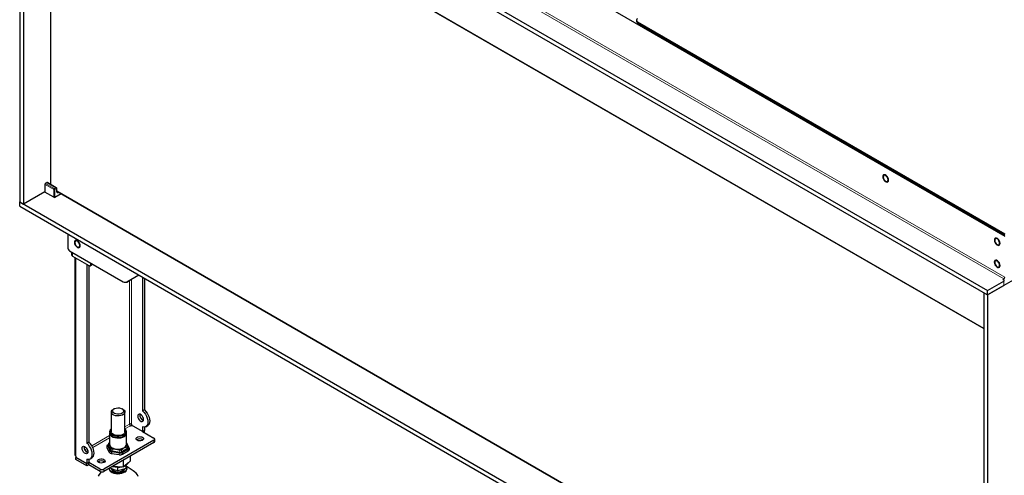
# Model space of a CAD drawing. Units: millimetres. Extents: x 24 to 376, y 21 to 268.
# Drawn here: x 321 to 357, y 228 to 245 of the extents above; entities that cross this region are included whole.
import ezdxf

# ---------------------------------------------------------------- set-up
doc = ezdxf.new("R2010")
doc.units = ezdxf.units.MM

msp = doc.modelspace()

# ---------------------------------------------------------------- linework, layer by layer
at = {"color": 7, "linetype": 'Continuous', "lineweight": 25}
for p, q in [((321.726365, 257.515357), (357.223126, 237.023513)), ((320.948548, 255.596545), (356.58673, 235.023061)), ((320.948548, 255.433237), (356.58673, 234.859753)), ((320.948548, 255.433237), (320.948548, 238.28588)), ((321.089969, 255.351596), (321.089969, 238.204239)), ((321.878662, 253.573978), (356.445308, 233.619078)), ((322.079919, 253.457795), (322.079919, 238.933053)), ((343.655775, 244.973294), (343.655775, 244.932467)), ((343.699709, 244.912063), (357.223126, 237.10516)), ((343.699709, 244.871236), (357.223126, 237.064333)), ((321.877542, 238.939809), (321.868887, 238.653516)), ((321.941205, 238.990246), (321.890031, 238.960704)), ((322.297602, 238.807387), (321.978611, 238.991536)), ((352.749435, 239.119531), (352.756123, 239.107615)), ((321.868898, 238.653906), (321.089969, 238.204239)), ((322.203665, 238.454021), (321.876205, 238.64306)), ((322.239015, 238.454021), (322.473473, 238.589371)), ((322.319215, 238.651727), (322.31548, 238.775277)), ((322.318394, 238.678903), (356.445308, 218.977855)), ((356.445308, 218.977848), (322.318394, 238.678896)), ((320.948548, 238.28588), (356.58673, 217.712396)), ((320.948548, 238.122572), (320.948548, 238.28588)), ((320.948548, 238.28588), (321.089969, 238.204239)), ((320.948548, 238.122572), (356.58673, 217.549088)), ((322.716315, 237.102062), (322.716315, 236.611806)), ((356.862834, 236.776809), (356.869981, 236.765546)), ((322.787026, 236.489331), (324.764412, 235.34781)), ((322.85648, 236.449236), (322.85648, 236.336205)), ((322.893092, 236.285179), (323.494132, 235.938206)), ((322.972901, 236.239106), (322.972901, 228.983255)), ((323.564843, 235.97904), (323.564843, 236.040307)), ((323.423422, 235.979026), (323.423422, 229.404982)), ((323.494132, 235.938206), (323.494132, 229.445802)), ((323.544128, 235.933255), (323.597161, 235.96387)), ((323.617876, 236.009655), (323.617876, 236.009691)), ((356.858201, 235.968775), (356.865052, 235.957072)), ((325.332897, 235.591541), (324.889412, 235.335439)), ((324.889412, 235.335439), (325.030833, 235.41708)), ((325.33292, 235.591528), (325.030833, 235.41708)), ((325.474031, 235.510066), (325.474031, 230.588773)), ((325.544742, 235.469246), (325.544742, 230.629594)), ((357.523646, 235.400623), (356.58673, 234.859753)), ((356.58673, 235.023061), (357.18777, 235.370034)), ((357.152415, 235.431265), (357.18777, 235.451675)), ((357.152415, 235.431265), (357.18777, 235.410855)), ((356.445308, 234.941394), (356.58673, 234.859753)), ((356.445308, 234.941394), (356.445308, 217.794037)), ((356.58673, 234.859753), (357.18777, 235.206726)), ((356.58673, 234.859753), (356.58673, 235.023061)), ((356.58673, 234.859753), (356.58673, 217.712396)), ((324.428362, 230.669058), (324.39583, 230.650272)), ((324.749441, 230.650272), (324.716909, 230.669058)), ((325.544742, 230.629594), (325.474031, 230.588773)), ((324.322636, 230.548237), (324.322636, 229.820102)), ((324.822636, 229.820102), (324.822636, 230.548237)), ((325.03209, 230.044579), (325.035625, 230.042538)), ((325.035625, 230.042538), (325.074517, 230.064989)), ((325.067445, 230.105816), (325.067445, 230.069072)), ((325.474031, 229.834354), (325.067445, 230.069072)), ((325.474031, 229.998544), (325.474031, 229.834354)), ((325.544742, 229.875175), (325.474031, 229.834354)), ((325.544742, 229.871092), (325.474031, 229.830272)), ((325.541206, 229.873133), (325.544742, 229.871092)), ((325.544742, 229.99382), (325.544742, 229.875175)), ((325.544742, 229.789451), (325.544742, 229.871092)), ((325.590805, 230.009711), (325.661516, 230.050531)), ((325.891224, 229.50779), (324.052747, 228.44646)), ((324.260216, 229.773879), (324.260216, 229.364261)), ((324.267836, 229.825729), (324.267836, 229.782765)), ((324.877436, 229.782765), (324.877436, 229.825729)), ((324.885056, 229.364261), (324.885056, 229.773879)), ((325.474031, 229.830272), (325.891224, 229.589431)), ((325.920514, 229.466957), (325.920514, 229.548611)), ((323.317356, 229.252738), (323.321926, 229.285668)), ((323.494132, 229.445802), (323.423422, 229.404982)), ((325.891224, 229.426136), (324.052747, 228.364806)), ((324.159761, 229.247524), (324.235089, 229.085231)), ((324.228006, 229.363829), (324.20027, 229.347818)), ((324.228006, 229.383711), (324.228006, 229.30274)), ((324.305498, 229.13096), (324.23017, 229.293253)), ((324.260216, 229.423611), (324.246605, 229.412665)), ((324.898667, 229.189847), (324.692865, 229.07104)), ((324.985511, 229.219134), (324.910182, 229.381427)), ((324.917265, 229.215768), (324.917265, 229.296739)), ((323.016835, 228.922024), (323.016835, 228.88528)), ((323.016835, 228.88528), (323.423422, 228.650563)), ((323.020371, 228.879156), (323.023907, 228.881198)), ((323.423422, 228.64648), (323.020371, 228.879156)), ((323.020371, 228.797502), (323.020371, 228.879156)), ((323.423422, 228.564826), (323.020371, 228.797502)), ((323.423422, 228.814752), (323.423422, 228.650563)), ((323.494132, 228.810028), (323.494132, 228.691383)), ((323.540196, 228.825919), (323.610906, 228.866739)), ((324.334198, 229.02437), (324.334634, 229.024297)), ((324.334397, 229.023716), (324.615526, 228.98023)), ((324.631529, 229.061553), (324.350399, 229.105039)), ((324.615675, 228.980215), (324.615526, 228.98023)), ((324.746724, 229.00558), (324.739108, 229.000115)), ((324.7392, 229.000034), (324.945001, 229.11884)), ((324.774115, 228.533146), (324.774115, 228.781243)), ((325.033312, 228.75384), (325.033312, 228.930874)), ((323.494132, 228.691383), (323.423422, 228.650563)), ((323.494132, 228.6873), (323.423422, 228.64648)), ((323.423422, 228.564826), (323.423422, 228.64648)), ((323.494132, 228.605646), (323.423422, 228.564826)), ((323.911325, 228.44646), (323.494132, 228.6873)), ((323.494132, 228.605646), (323.494132, 228.6873)), ((323.911325, 228.364806), (323.494132, 228.605646)), ((324.280171, 228.496095), (324.412829, 228.438704)), ((324.373342, 228.549881), (324.543776, 228.542764)), ((324.412829, 228.438704), (324.559414, 228.395595)), ((324.543776, 228.542764), (324.774115, 228.533146)), ((324.559414, 228.395595), (324.559414, 228.517792)), ((324.559414, 228.395595), (324.71261, 228.432094)), ((324.903713, 228.643493), (324.774115, 228.533146)), ((324.865806, 228.488901), (324.865806, 228.591488)), ((324.865806, 228.488901), (324.872417, 228.578663)), ((325.130373, 228.384816), (324.870433, 228.551728)), ((324.872417, 228.578663), (324.874025, 228.603628)), ((325.033312, 228.75384), (324.903713, 228.643493))]:
    msp.add_line(p, q, dxfattribs=at)
at = {"color": 8, "linetype": 'Continuous', "lineweight": 18}
for p, q in [((321.726365, 256.004756), (357.223126, 235.512912)), ((321.69101, 255.943519), (357.18777, 235.451675)), ((321.867787, 253.598015), (356.445308, 233.636837)), ((343.699709, 244.912063), (343.699709, 244.871236)), ((321.884855, 238.929206), (321.876205, 238.64306)), ((322.203665, 238.745161), (321.884855, 238.929206)), ((321.953704, 238.989008), (321.90253, 238.959467)), ((321.90253, 238.959467), (322.22134, 238.775422)), ((322.272514, 238.804964), (321.953704, 238.989008)), ((322.203665, 238.454021), (322.203665, 238.745161)), ((322.22134, 238.775422), (322.272514, 238.804964)), ((322.290189, 238.774703), (322.239015, 238.745161)), ((322.239015, 238.745161), (322.239015, 238.454021)), ((322.311902, 238.641124), (322.308167, 238.764674)), ((322.319033, 238.657764), (322.330183, 238.651327)), ((322.330183, 238.651327), (322.348167, 238.661709)), ((322.383214, 238.641477), (322.347858, 238.621067)), ((322.893092, 236.285179), (322.893092, 236.428101)), ((323.016835, 236.213744), (323.016835, 228.922024)), ((323.564843, 235.97904), (323.617876, 236.009655)), ((324.996734, 235.397395), (324.996734, 230.105816)), ((325.067445, 235.438222), (325.067445, 230.105816)), ((357.18777, 235.451675), (357.18777, 235.410855)), ((357.18777, 235.370034), (357.18777, 235.206726)), ((324.996734, 230.105816), (324.822636, 230.005311)), ((324.824561, 229.924775), (325.03209, 230.044579)), ((324.260216, 229.680633), (323.608297, 229.304288)), ((323.640788, 229.241398), (324.260216, 229.598985)), ((325.891224, 229.426136), (325.891224, 229.50779)), ((323.42505, 229.198502), (323.34584, 229.152775)), ((323.388667, 229.095851), (323.452927, 229.132948)), ((324.263888, 229.124523), (324.18856, 229.286816)), ((324.216144, 229.346246), (324.228006, 229.353094)), ((324.23017, 229.377256), (324.23017, 229.293253)), ((324.305498, 229.13096), (324.305498, 229.214964)), ((324.350399, 229.189043), (324.350399, 229.105039)), ((324.631529, 229.061553), (324.631529, 229.145557)), ((324.692865, 229.155044), (324.692865, 229.07104)), ((324.929127, 229.172262), (324.723326, 229.053456)), ((324.898039, 229.358101), (324.956712, 229.231692)), ((324.898667, 229.189847), (324.898667, 229.273851)), ((324.62038, 229.037532), (324.33925, 229.081018)), ((323.911325, 228.364806), (323.911325, 228.44646)), ((324.052747, 228.44646), (324.052747, 228.364806))]:
    msp.add_line(p, q, dxfattribs=at)
at = {"color": 8, "linetype": 'Continuous', "lineweight": 18, "flags": 128}
for points in [[(352.751946, 239.12004), (352.779568, 239.076328), (352.813749, 239.041414), (352.850365, 239.019509), (352.885, 239.013256), (352.913476, 239.023408), (352.932359, 239.048742), (352.939371, 239.086201), (352.933667, 239.131267), (352.915934, 239.178506), (352.888312, 239.222218), (352.854131, 239.257132), (352.817515, 239.279037), (352.78288, 239.28529), (352.754404, 239.275138), (352.735521, 239.249804), (352.728509, 239.212345), (352.734213, 239.167279), (352.751946, 239.12004)], [(322.980278, 236.722359), (323.004614, 236.676708), (323.036843, 236.638019), (323.073076, 236.610957), (323.108944, 236.598788), (323.140121, 236.602978), (323.162846, 236.623022), (323.174378, 236.656503), (323.173326, 236.699382), (323.159817, 236.746488), (323.135481, 236.792139), (323.103253, 236.830828), (323.06702, 236.85789), (323.031152, 236.87006), (322.999975, 236.86587), (322.97725, 236.845825), (322.965718, 236.812344), (322.96677, 236.769465), (322.980278, 236.722359)], [(356.860601, 235.969502), (356.888968, 235.92638), (356.923546, 235.892489), (356.960165, 235.871916), (356.994407, 235.867144), (357.022143, 235.878748), (357.040027, 235.905328), (357.045902, 235.943679), (357.039059, 235.989174), (357.020325, 236.036326), (356.991957, 236.079448), (356.957379, 236.11334), (356.920761, 236.133912), (356.886518, 236.138684), (356.858782, 236.12708), (356.840898, 236.1005), (356.835023, 236.06215), (356.841866, 236.016655), (356.860601, 235.969502)], [(324.18856, 229.286816), (324.176823, 229.283027), (324.166874, 229.275868), (324.160226, 229.266429), (324.157891, 229.256147), (324.159761, 229.247524)], [(324.200301, 229.347835), (324.207552, 229.349232), (324.216144, 229.346246)], [(324.945001, 229.11884), (324.945002, 229.118841), (324.949869, 229.124442), (324.951578, 229.133377), (324.949869, 229.144284), (324.945002, 229.155505), (324.937719, 229.165329), (324.929127, 229.172262)], [(324.739159, 229.00001), (324.739201, 229.000034), (324.744068, 229.005636), (324.745777, 229.01457), (324.744068, 229.025478), (324.739201, 229.036698), (324.731918, 229.046523), (324.723326, 229.053456)], [(324.866153, 228.54579), (324.893949, 228.504304), (324.904423, 228.460236), (324.89701, 228.415961), (324.872111, 228.373867), (324.831066, 228.336222), (324.776089, 228.305056), (324.710144, 228.28205), (324.636786, 228.268443), (324.55997, 228.264969), (324.483836, 228.271815), (324.41249, 228.288613), (324.349777, 228.314456), (324.299078, 228.347952), (324.263128, 228.387294), (324.243862, 228.430363), (324.242214, 228.474183)]]:
    msp.add_lwpolyline(points, dxfattribs=at)
at = {"color": 7, "linetype": 'Continuous', "lineweight": 25, "flags": 128}
for points in [[(352.751906, 239.119986), (352.779481, 239.076348), (352.813604, 239.041494), (352.850157, 239.019626), (352.884733, 239.013384), (352.913161, 239.023519), (352.932012, 239.048809), (352.939012, 239.086204), (352.933318, 239.131194), (352.915615, 239.178352), (352.888039, 239.22199), (352.853917, 239.256845), (352.817363, 239.278712), (352.782788, 239.284955), (352.75436, 239.27482), (352.735509, 239.249529), (352.728509, 239.212134), (352.734203, 239.167144), (352.751906, 239.119986)], [(352.90837, 239.020342), (352.913341, 239.023622), (352.932192, 239.048913), (352.939192, 239.086308), (352.933497, 239.131298), (352.915795, 239.178456), (352.888219, 239.222094), (352.854097, 239.256948), (352.817543, 239.278816), (352.782967, 239.285059), (352.75951, 239.278204)], [(352.923033, 239.097633), (352.916237, 239.141007), (352.896885, 239.185622), (352.867923, 239.224689), (352.83376, 239.252258), (352.799597, 239.264132), (352.770635, 239.258505), (352.751284, 239.236232), (352.744488, 239.200705), (352.751284, 239.157332), (352.770635, 239.112716), (352.799597, 239.07365), (352.83376, 239.046081), (352.867923, 239.034206), (352.896885, 239.039834), (352.916237, 239.062106), (352.923033, 239.097633)], [(322.980252, 236.722276), (323.004546, 236.676703), (323.03672, 236.63808), (323.072891, 236.611064), (323.108698, 236.598915), (323.139822, 236.603098), (323.162508, 236.623108), (323.17402, 236.656532), (323.17297, 236.699338), (323.159485, 236.746364), (323.13519, 236.791937), (323.103017, 236.83056), (323.066845, 236.857576), (323.031038, 236.869725), (322.999915, 236.865542), (322.977229, 236.845532), (322.965716, 236.812108), (322.966766, 236.769302), (322.980252, 236.722276)], [(323.15914, 236.682784), (323.152345, 236.726157), (323.132993, 236.770773), (323.104031, 236.809839), (323.069868, 236.837408), (323.035705, 236.849283), (323.006743, 236.843656), (322.987391, 236.821383), (322.980596, 236.785856), (322.987391, 236.742483), (323.006743, 236.697867), (323.035705, 236.658801), (323.069868, 236.631232), (323.104031, 236.619357), (323.132993, 236.624984), (323.152345, 236.647257), (323.15914, 236.682784)], [(323.144478, 236.605492), (323.162687, 236.623212), (323.1742, 236.656636), (323.17315, 236.699442), (323.159664, 236.746468), (323.13537, 236.792041), (323.103196, 236.830664), (323.067025, 236.85768), (323.031218, 236.869829), (323.000094, 236.865646), (322.995617, 236.863355)], [(356.864955, 236.777923), (356.894648, 236.736151), (356.929845, 236.704415), (356.966301, 236.686542), (356.999619, 236.684687), (357.025781, 236.699075), (357.041629, 236.72797), (357.045255, 236.767887), (357.036219, 236.814011), (357.015611, 236.86078), (356.985918, 236.902551), (356.950721, 236.934287), (356.914265, 236.952161), (356.880947, 236.954015), (356.854786, 236.939627), (356.838937, 236.910732), (356.835312, 236.870815), (356.844348, 236.824691), (356.864955, 236.777923)], [(356.860806, 236.945229), (356.854819, 236.939936), (356.838943, 236.910992), (356.835312, 236.871007), (356.844364, 236.824804), (356.865006, 236.777956)], [(357.029555, 236.767815), (357.02276, 236.811189), (357.003408, 236.855804), (356.974446, 236.894871), (356.940283, 236.92244), (356.90612, 236.934314), (356.877158, 236.928687), (356.857806, 236.906414), (356.851011, 236.870887), (356.857806, 236.827514), (356.877158, 236.782898), (356.90612, 236.743832), (356.940283, 236.716263), (356.974446, 236.704388), (357.003408, 236.710016), (357.02276, 236.732288), (357.029555, 236.767815)], [(356.865006, 236.777956), (356.89475, 236.736113), (356.930007, 236.704323), (356.966525, 236.686419), (356.9999, 236.684561), (357.009591, 236.687596)], [(357.014893, 236.690524), (357.02596, 236.699179), (357.041809, 236.728074), (357.045434, 236.767991), (357.036398, 236.814115), (357.015791, 236.860883), (356.986098, 236.902655), (356.950901, 236.934391), (356.914444, 236.952264), (356.881126, 236.954119), (356.866032, 236.948386)], [(356.860557, 235.969456), (356.888876, 235.926407), (356.923395, 235.892573), (356.959952, 235.872036), (356.994136, 235.867272), (357.021824, 235.878856), (357.039678, 235.905391), (357.045543, 235.943676), (357.038712, 235.989093), (357.020009, 236.036165), (356.99169, 236.079214), (356.957171, 236.113048), (356.920614, 236.133585), (356.886431, 236.138349), (356.858742, 236.126765), (356.840888, 236.10023), (356.835023, 236.061945), (356.841854, 236.016528), (356.860557, 235.969456)], [(357.029555, 235.951275), (357.02276, 235.994648), (357.003408, 236.039264), (356.974446, 236.07833), (356.940283, 236.105899), (356.90612, 236.117773), (356.877158, 236.112146), (356.857806, 236.089873), (356.851011, 236.054346), (356.857806, 236.010973), (356.877158, 235.966357), (356.90612, 235.927291), (356.940283, 235.899722), (356.974446, 235.887847), (357.003408, 235.893475), (357.02276, 235.915747), (357.029555, 235.951275)], [(357.014893, 235.873983), (357.022004, 235.87896), (357.039857, 235.905494), (357.045722, 235.943779), (357.038891, 235.989197), (357.020189, 236.036269), (356.99187, 236.079318), (356.95735, 236.113151), (356.920794, 236.133689), (356.88661, 236.138453), (356.866032, 236.131845)], [(324.793755, 230.615575), (324.817026, 230.578639), (324.822172, 230.539448), (324.80881, 230.500908), (324.777933, 230.465879), (324.73183, 230.436958), (324.67392, 230.41629), (324.608498, 230.405408), (324.540416, 230.405119), (324.474724, 230.415444), (324.416294, 230.435618), (324.369459, 230.464145), (324.337693, 230.498908), (324.323351, 230.53733), (324.327497, 230.57656), (324.349825, 230.613691), (324.388677, 230.645966), (324.39583, 230.650272)], [(324.667818, 230.481636), (324.610406, 230.470068), (324.549638, 230.468782), (324.490913, 230.477894), (324.439449, 230.496594), (324.39982, 230.52322), (324.375546, 230.555406), (324.368784, 230.590293), (324.380136, 230.62478), (324.408592, 230.655804), (324.451624, 230.680607), (324.505408, 230.696986), (324.565166, 230.703486), (324.625588, 230.699528), (324.681304, 230.685465), (324.727365, 230.662547), (324.759678, 230.632808), (324.775371, 230.598893), (324.77305, 230.563814), (324.752921, 230.530689), (324.716773, 230.50246), (324.667818, 230.481636)], [(324.749441, 230.650272), (324.754085, 230.647518), (324.793755, 230.615575)], [(325.474031, 230.588773), (325.527352, 230.533518), (325.574864, 230.468943), (325.614345, 230.398072), (325.643945, 230.324224), (325.662278, 230.250855), (325.668486, 230.181402), (325.662278, 230.119117), (325.643945, 230.066916), (325.614345, 230.027242), (325.574864, 230.001955), (325.527352, 229.992237), (325.474031, 229.998544)], [(325.544742, 230.629594), (325.598062, 230.574338), (325.645575, 230.509764), (325.685056, 230.438893), (325.714655, 230.365044), (325.732988, 230.291676), (325.739196, 230.222223), (325.732988, 230.159937), (325.714655, 230.107736), (325.685056, 230.068063), (325.661516, 230.050531)], [(325.509387, 230.273248), (325.50299, 230.318832), (325.484572, 230.366303), (325.456354, 230.409935), (325.421739, 230.444467), (325.384902, 230.465732), (325.350288, 230.471166), (325.322069, 230.460114), (325.303651, 230.433908), (325.297255, 230.39571), (325.303651, 230.350126), (325.322069, 230.302655), (325.350288, 230.259022), (325.384902, 230.224491), (325.421739, 230.203226), (325.456354, 230.197792), (325.484572, 230.208844), (325.50299, 230.23505), (325.509387, 230.273248)], [(324.86705, 229.780188), (324.839616, 229.740837), (324.796665, 229.70642), (324.740695, 229.678936), (324.674958, 229.659983), (324.603275, 229.650663), (324.529811, 229.651517), (324.458835, 229.662496), (324.394473, 229.682961), (324.340466, 229.711724), (324.299951, 229.747112), (324.275284, 229.787069), (324.267898, 229.829273), (324.278222, 229.87127), (324.305656, 229.910622), (324.322636, 229.926388)], [(324.267836, 229.813469), (324.260279, 229.777511), (324.26785, 229.734252), (324.293134, 229.693296), (324.334662, 229.657023), (324.390019, 229.627542), (324.45599, 229.606565), (324.52874, 229.595312), (324.604041, 229.594436), (324.677517, 229.603989), (324.744897, 229.623416), (324.802266, 229.651586), (324.84629, 229.686864), (324.87441, 229.727199), (324.884992, 229.770247), (324.877436, 229.813469)], [(324.267836, 229.782765), (324.275284, 229.744104), (324.299951, 229.704147), (324.340466, 229.66876), (324.394473, 229.639997), (324.458835, 229.619532), (324.529811, 229.608553), (324.603275, 229.607699), (324.674958, 229.617019), (324.740695, 229.635971), (324.796665, 229.663455), (324.839616, 229.697873), (324.86705, 229.737224)], [(324.822636, 229.831357), (324.820867, 229.807692), (324.803232, 229.769699), (324.768496, 229.735861), (324.719233, 229.708689), (324.659097, 229.690196), (324.592549, 229.681756), (324.524525, 229.683993), (324.460068, 229.696743), (324.40396, 229.719058), (324.360362, 229.749285), (324.332507, 229.785182), (324.322462, 229.824085), (324.322636, 229.831357)], [(324.86705, 229.737224), (324.877374, 229.779222), (324.877436, 229.782765)], [(325.270738, 229.508811), (325.242181, 229.532877), (325.230612, 229.561273), (325.237593, 229.590164), (325.262182, 229.615649), (325.301057, 229.634285), (325.348969, 229.643555), (325.399446, 229.642208), (325.445672, 229.630425), (325.481402, 229.609798), (325.501813, 229.583112), (325.504147, 229.553973), (325.488088, 229.526314), (325.455807, 229.503872), (325.411662, 229.489677), (325.361615, 229.485647), (325.312426, 229.492325), (325.270738, 229.508811)], [(323.246645, 229.211918), (323.253041, 229.250116), (323.27146, 229.276322), (323.299678, 229.287374), (323.334293, 229.28194), (323.371129, 229.260675), (323.405744, 229.226144), (323.433962, 229.182511), (323.45238, 229.13504), (323.458777, 229.089457), (323.45238, 229.051258), (323.433962, 229.025052), (323.405744, 229.014), (323.371129, 229.019434), (323.334293, 229.040699), (323.299678, 229.075231), (323.27146, 229.118863), (323.253041, 229.166334), (323.246645, 229.211918)], [(323.423422, 228.814752), (323.476742, 228.808445), (323.524255, 228.818163), (323.563735, 228.84345), (323.593335, 228.883124), (323.611668, 228.935325), (323.617876, 228.997611), (323.611668, 229.067064), (323.593335, 229.140432), (323.563735, 229.21428), (323.524255, 229.285151), (323.476742, 229.349726), (323.423422, 229.404982)], [(323.610906, 228.866739), (323.634446, 228.884271), (323.664046, 228.923944), (323.682379, 228.976146), (323.688587, 229.038431), (323.682379, 229.107884), (323.664046, 229.181252), (323.634446, 229.255101), (323.594965, 229.325972), (323.547453, 229.390547), (323.494132, 229.445802)], [(324.23017, 229.293253), (324.228549, 229.297956), (324.228006, 229.30274)], [(324.260216, 229.364261), (324.26785, 229.324634), (324.293134, 229.283678), (324.334662, 229.247406), (324.390019, 229.217924), (324.45599, 229.196947), (324.52874, 229.185694), (324.604041, 229.184819), (324.677517, 229.194372), (324.744897, 229.213798), (324.802266, 229.241969), (324.84629, 229.277247), (324.87441, 229.317582)], [(324.87441, 229.317582), (324.884992, 229.360629), (324.885056, 229.364261)], [(323.856525, 228.692403), (323.827968, 228.716469), (323.816398, 228.744865), (323.82338, 228.773756), (323.847968, 228.799241), (323.886844, 228.817876), (323.934755, 228.827147), (323.985232, 228.8258), (324.031458, 228.814017), (324.067189, 228.79339), (324.087599, 228.766704), (324.089933, 228.737564), (324.073875, 228.709906), (324.041593, 228.687463), (323.997448, 228.673269), (323.947401, 228.669239), (323.898213, 228.675917), (323.856525, 228.692403)], [(324.327149, 228.473882), (324.326405, 228.461747), (324.336025, 228.423435), (324.363192, 228.388042), (324.405894, 228.358193), (324.460961, 228.336102), (324.524312, 228.323407), (324.591246, 228.321049), (324.6568, 228.329204), (324.716111, 228.347266), (324.764782, 228.373896), (324.799203, 228.40712), (324.816819, 228.444472), (324.818699, 228.46814)], [(324.372636, 228.462792), (324.376094, 228.441415), (324.39574, 228.408922)], [(324.39574, 228.408922), (324.431105, 228.381215), (324.479045, 228.360756), (324.535301, 228.349364), (324.594874, 228.34805), (324.652472, 228.356932), (324.702975, 228.37522), (324.741898, 228.401289), (324.765781, 228.432823), (324.77153, 228.45067)], [(323.964552, 228.348787), (323.918331, 228.306974), (323.87004, 228.246835), (323.838217, 228.183145)], [(325.235994, 228.297363), (325.174802, 228.353452), (325.130373, 228.384816)], [(325.310662, 228.172405), (325.281637, 228.236538), (325.235994, 228.297363), (325.235994, 228.297363)]]:
    msp.add_lwpolyline(points, dxfattribs=at)
at = {"color": 7, "linetype": 'Continuous', "lineweight": 25}
for centre, radius, start, end in [((343.730843, 244.939953), 0.075441, 185.6947993, 245.6253417), ((343.722948, 244.973294), 0.065492, 110.7834208, 249.2165792), ((321.90253, 238.939053), 0.025, 119.9973117, 178.2683945), ((322.869836, 236.618792), 0.15368, 182.6054785, 237.3945217), ((322.919037, 236.342443), 0.062867, 185.6947993, 245.6253417), ((323.521736, 235.972047), 0.043671, 230.7967148, 9.214037), ((323.570307, 236.003598), 0.047953, 304.0563508, 7.2558296), ((324.83764, 235.450026), 0.12574, 234.3818273, 294.3139522), ((357.146365, 235.516406), 0.07684, 302.6054783, 357.3945215), ((357.180024, 235.390445), 0.021831, 290.7834208, 69.2165792), ((357.177392, 235.229632), 0.025147, 294.3746583, 354.3052007), ((325.57052, 230.431001), 0.201684, 169.0072105, 250.9874129), ((324.754581, 229.825674), 0.121319, 337.9801937, 54.7720457), ((325.03209, 230.03758), 0.076851, 62.6096722, 117.3903278), ((325.073495, 230.109309), 0.07684, 182.6054785, 237.3945217), ((325.367965, 229.378599), 0.187293, 50.9799829, 129.0200171), ((325.875732, 229.548611), 0.043662, 290.7834208, 69.2165792), ((323.5244, 229.251315), 0.207049, 179.6060782, 250.1829037), ((324.353871, 229.162903), 0.057968, 213.4388789, 266.5664977), ((324.885349, 229.219035), 0.032083, 294.5250617, 354.1547974), ((325.870468, 229.471947), 0.050294, 294.3746583, 354.3052007), ((323.04797, 228.990741), 0.075441, 185.6947993, 245.6253417), ((324.406565, 229.04646), 0.075667, 152.8249267, 197.4922636), ((324.648072, 229.157614), 0.097475, 260.228903, 297.3571748), ((323.953752, 228.562191), 0.187293, 50.9799829, 129.0200171), ((323.982036, 228.582931), 0.153702, 242.6096722, 297.3903278), ((324.429555, 228.432109), 0.07991, 157.4318257, 212.843377), ((324.573157, 229.175195), 0.657883, 252.1666313, 283.3835095), ((324.716723, 228.432033), 0.079025, 326.8066372, 19.6868448), ((324.719481, 228.819937), 0.272846, 288.8667064, 331.9589934), ((323.982036, 228.501277), 0.153702, 242.6096722, 297.3903278)]:
    msp.add_arc(centre, radius, start, end, dxfattribs=at)
at = {"color": 8, "linetype": 'Continuous', "lineweight": 18}
for centre, radius, start, end in [((321.890043, 238.940608), 0.012527, 183.6601891, 245.5345248), ((321.923312, 238.927036), 0.038518, 122.6522619, 176.7703464), ((321.895233, 238.949509), 0.012345, 53.7666912, 114.9228504), ((321.946446, 238.97944), 0.01201, 52.8179108, 115.8716308), ((322.242122, 238.742991), 0.038518, 122.6522619, 176.7703464), ((322.22134, 238.780653), 0.039649, 243.5265229, 296.4734771), ((322.200558, 238.742991), 0.038518, 3.2296536, 57.3477381), ((322.251732, 238.772533), 0.038518, 3.2296536, 57.3477381), ((322.303314, 238.775845), 0.01218, 293.4807154, 357.3240227), ((322.307049, 238.652295), 0.01218, 293.4806523, 357.3246337), ((322.309401, 238.618897), 0.038518, 3.2296536, 57.3477381), ((324.265622, 229.093029), 0.031543, 93.1512817, 194.0350827), ((324.888324, 229.369847), 0.024736, 27.9133803, 97.592139), ((324.963127, 229.207112), 0.025403, 28.0648767, 104.6273222), ((324.687695, 229.002974), 0.075667, 152.8249267, 197.4922636)]:
    msp.add_arc(centre, radius, start, end, dxfattribs=at)
for centre, major_axis, ratio, start_param, end_param in [((321.953395, 238.94836), (0.025322, 0.043115), 0.572321636, 0.004288853, 0.789605753), ((322.272822, 238.763958), (0.024668, 0.043493), 0.582397463, 6.276266526, 7.064061001), ((322.290497, 238.754111), (0.012165, 0.021843), 0.587367049, 5.506121089, 7.059464123), ((322.347241, 238.66225), (0.024331, 0.043685), 0.587367049, 2.364528436, 3.91787147), ((322.329566, 238.672097), (0.011818, 0.022039), 0.597157521, 3.112303093, 3.908197491)]:
    msp.add_ellipse(centre, major_axis=major_axis, ratio=ratio, start_param=start_param, end_param=end_param, dxfattribs=at)
at = {"color": 7, "linetype": 'Continuous', "lineweight": 25}
for centre, major_axis, ratio, start_param, end_param in [((321.89389, 238.653264), (0.025008, 0), 0.577111905, 3.12414751, 3.926838524), ((322.22134, 238.464231), (0.025, 0), 0.577463573, 3.92714311, 5.497634851)]:
    msp.add_ellipse(centre, major_axis=major_axis, ratio=ratio, start_param=start_param, end_param=end_param, dxfattribs=at)
for points, knots in [([(321.978509, 238.990937), (321.977246, 238.991853), (321.972537, 238.995266), (321.962318, 238.99655), (321.950832, 238.995079), (321.944204, 238.991752), (321.941205, 238.990246)], [0, 0, 0, 0, 0.117734338, 0.438909959, 0.74612771, 1, 1, 1, 1]), ([(322.31548, 238.775277), (322.314668, 238.780999), (322.313227, 238.791147), (322.305762, 238.802219), (322.29962, 238.805586), (322.297413, 238.806795)], [0, 0, 0, 0, 0.453083433, 0.80352322, 1, 1, 1, 1]), ([(322.319581, 238.648246), (322.319656, 238.648179), (322.320203, 238.647689), (322.319316, 238.64909), (322.319239, 238.651105), (322.319215, 238.651727)], [0, 0, 0, 0, 0.099641764, 0.72207391, 1, 1, 1, 1]), ([(322.962638, 236.813564), (322.961806, 236.808527), (322.958825, 236.790474), (322.965065, 236.75855), (322.974343, 236.728498), (322.981239, 236.714292), (322.983287, 236.710071)], [0, 0, 0, 0, 0.16614633, 0.59548581, 0.879814288, 1, 1, 1, 1]), ([(324.200355, 229.347731), (324.19325, 229.343124), (324.178245, 229.333393), (324.161471, 229.312765), (324.152064, 229.28612), (324.152149, 229.262122), (324.159332, 229.250688), (324.160955, 229.248104)], [0, 0, 0, 0, 0.200473042, 0.42341394, 0.658124664, 0.92275078, 1, 1, 1, 1]), ([(324.23017, 229.377256), (324.229057, 229.379461), (324.227093, 229.383352), (324.229907, 229.392609), (324.236291, 229.402443), (324.243481, 229.409569), (324.246605, 229.412665)], [0, 0, 0, 0, 0.283186958, 0.500029449, 0.78276303, 1, 1, 1, 1]), ([(324.23017, 229.377256), (324.237575, 229.367458), (324.252637, 229.347529), (324.278447, 229.294666), (324.295823, 229.243471), (324.305498, 229.214964)], [0, 0, 0, 0, 0.300047568, 0.61023716, 1, 1, 1, 1]), ([(324.350399, 229.189043), (324.344555, 229.188933), (324.332853, 229.188714), (324.318298, 229.195476), (324.309403, 229.204979), (324.306549, 229.212275), (324.305498, 229.214964)], [0, 0, 0, 0, 0.283321476, 0.567260878, 0.840574238, 1, 1, 1, 1]), ([(324.350399, 229.189043), (324.378038, 229.190924), (324.434249, 229.19475), (324.530573, 229.182595), (324.59542, 229.158804), (324.631529, 229.145557)], [0, 0, 0, 0, 0.300047589, 0.61023717, 1, 1, 1, 1]), ([(324.692865, 229.155044), (324.688128, 229.151408), (324.678642, 229.144126), (324.660306, 229.139927), (324.644058, 229.141049), (324.634902, 229.144343), (324.631529, 229.145557)], [0, 0, 0, 0, 0.283321476, 0.567260878, 0.840574238, 1, 1, 1, 1]), ([(324.692865, 229.155044), (324.713098, 229.172881), (324.754247, 229.209157), (324.824762, 229.252608), (324.872233, 229.266253), (324.898667, 229.273851)], [0, 0, 0, 0, 0.300047589, 0.61023717, 1, 1, 1, 1]), ([(324.915102, 229.309259), (324.907706, 229.3321), (324.897346, 229.364093), (324.886604, 229.387354), (324.883531, 229.394008)], [0, 0, 0, 0, 0.713933846, 1, 1, 1, 1]), ([(324.908988, 229.380846), (324.905936, 229.387741), (324.90068, 229.399616), (324.889672, 229.4078), (324.885056, 229.411232)], [0, 0, 0, 0, 0.580634821, 1, 1, 1, 1]), ([(324.915102, 229.309259), (324.916214, 229.304409), (324.918179, 229.295845), (324.915365, 229.284808), (324.908981, 229.27716), (324.901791, 229.274853), (324.898667, 229.273851)], [0, 0, 0, 0, 0.283186958, 0.500029449, 0.78276303, 1, 1, 1, 1]), ([(324.944909, 229.118922), (324.952016, 229.123531), (324.967024, 229.133263), (324.9838, 229.153893), (324.993207, 229.180538), (324.993122, 229.204536), (324.985939, 229.21597), (324.984316, 229.218553)], [0, 0, 0, 0, 0.20053214, 0.423456559, 0.658149934, 0.92275649, 1, 1, 1, 1]), ([(324.236262, 229.085849), (324.239527, 229.079093), (324.24706, 229.063503), (324.26811, 229.047061), (324.292197, 229.034722), (324.313864, 229.027226), (324.328299, 229.025198), (324.334198, 229.02437)], [0, 0, 0, 0, 0.203129556, 0.46880293, 0.676767864, 0.867896448, 1, 1, 1, 1]), ([(324.623244, 228.979567), (324.625214, 228.979208), (324.633239, 228.977748), (324.641632, 228.977755), (324.647964, 228.97776)], [0, 0, 0, 0, 0.245496344, 1, 1, 1, 1]), ([(324.647964, 228.97776), (324.664345, 228.978756), (324.686972, 228.980132), (324.716618, 228.989113), (324.734305, 228.99613), (324.743953, 229.003471), (324.746724, 229.00558)], [0, 0, 0, 0, 0.443419628, 0.612482381, 0.888683301, 1, 1, 1, 1]), ([(324.867664, 228.514124), (324.874458, 228.503678), (324.888733, 228.48173), (324.886486, 228.445398), (324.874618, 228.408926), (324.849039, 228.374569), (324.802168, 228.335555), (324.722525, 228.298753), (324.624974, 228.281596), (324.542678, 228.281267), (324.479283, 228.288554), (324.419812, 228.303205), (324.352289, 228.330292), (324.288002, 228.376305), (324.260176, 228.432441), (324.256536, 228.469852), (324.261687, 228.483816), (324.26244, 228.485859)], [0, 0, 0, 0, 0.051623192, 0.108456893, 0.166496688, 0.224536482, 0.281370184, 0.386946723, 0.492523263, 0.549356965, 0.607396759, 0.665436554, 0.722270255, 0.827846795, 0.933423335, 0.990257036, 1, 1, 1, 1]), ([(324.71261, 228.432094), (324.738174, 228.440376), (324.789424, 228.456982), (324.840305, 228.478244), (324.865806, 228.488901)], [0, 0, 0, 0, 0.498790823, 1, 1, 1, 1])]:
    msp.add_open_spline(points, degree=3, knots=knots, dxfattribs=at)
at = {"color": 8, "linetype": 'Continuous', "lineweight": 18}
for points in [[(324.18856, 229.318664), (324.186744, 229.313356), (324.183112, 229.30274), (324.186744, 229.292124), (324.18856, 229.286816)], [(324.216144, 229.346246), (324.209974, 229.342173), (324.197634, 229.334028), (324.191584, 229.323785), (324.18856, 229.318664)]]:
    msp.add_open_spline(points, degree=3, dxfattribs=at)
for points in [[(324.33925, 229.081018), (324.330594, 229.082763), (324.312976, 229.086316), (324.290685, 229.096487), (324.273066, 229.109355), (324.266912, 229.119526), (324.263888, 229.124523)], [(324.956712, 229.231692), (324.958421, 229.226492), (324.961901, 229.215907), (324.957788, 229.199677), (324.947293, 229.184435), (324.935112, 229.176273), (324.929127, 229.172262)], [(324.723326, 229.053456), (324.716379, 229.050001), (324.702241, 229.042969), (324.675837, 229.036911), (324.647723, 229.034536), (324.629388, 229.036545), (324.62038, 229.037532)]]:
    msp.add_open_spline(points, degree=3, knots=[0, 0, 0, 0, 0.245666905, 0.5, 0.754333095, 1, 1, 1, 1], dxfattribs=at)

doc.saveas('drawing.dxf')
